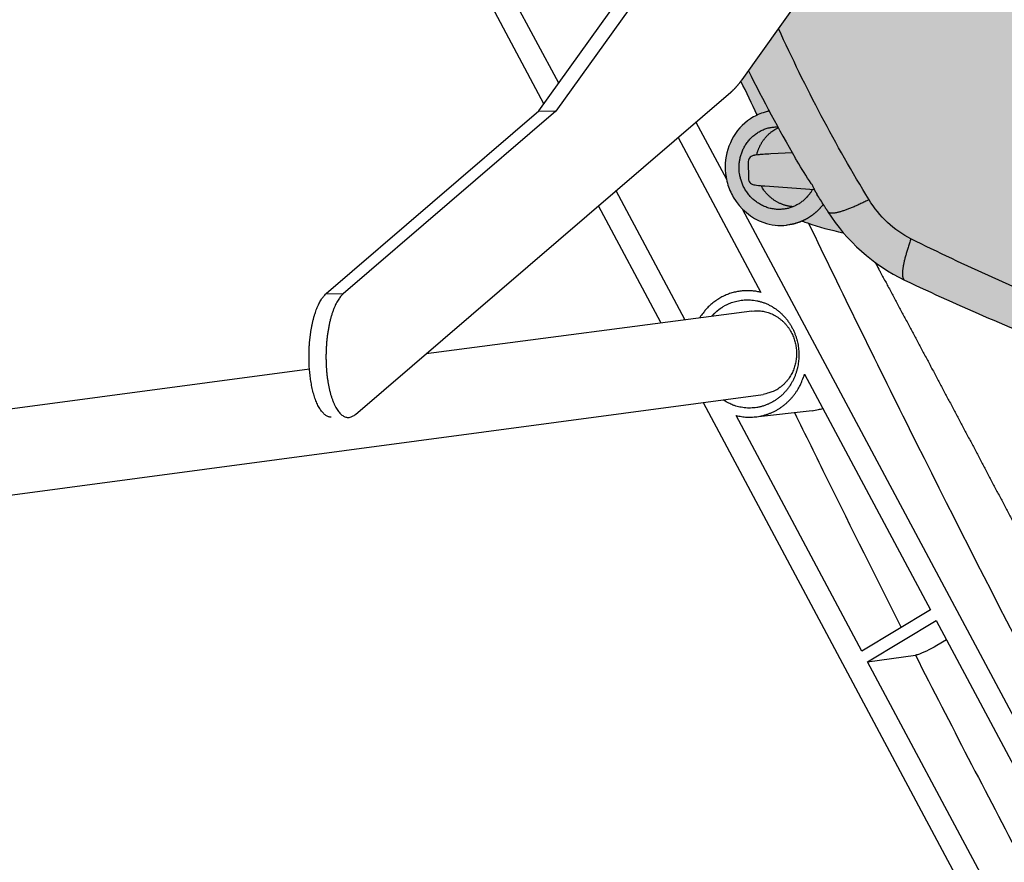
# Model space of a CAD drawing. Extents: x -2 to 982, y -292 to 304.
# Drawn here: x 209 to 296, y -102 to -27 of the extents above; entities that cross this region are included whole.
import ezdxf

# ---------------------------------------------------------------- set-up
doc = ezdxf.new("R2010")
doc.units = 0
doc.header["$MEASUREMENT"] = 0
doc.layers.get('0').update_dxf_attribs({"linetype": 'CONTINUOUS'})

# ---------------------------------------------------------------- blocks, each defined once
blk = doc.blocks.new('149221')
at = {"linetype": 'Continuous', "true_color": 0xffa200}
h = blk.add_hatch(color=40, dxfattribs=at)
h.dxf.hatch_style = 1
edge = h.paths.add_edge_path()
edge.add_spline(control_points=[(334.23, -48.05), (334.389, -46.956), (334.845, -43.89), (335.35, -39.838), (337.006, -36.654), (337.938, -35.421), (338.324, -34.912)], knot_values=[0, 0, 0, 0, 3.316296, 9.331221, 12.051584, 13.967111, 13.967111, 13.967111, 13.967111], degree=3, periodic=0)
edge.add_line((338.324, -34.912), (341.494, -35.3))
edge.add_line((341.494, -35.3), (348.525, -36.156))
edge.add_line((348.525, -36.156), (354.696, -36.903))
edge.add_line((354.696, -36.903), (356.527, -37.124))
edge.add_line((356.527, -37.124), (359.064, -37.429))
edge.add_line((359.064, -37.429), (360.358, -37.58))
edge.add_line((360.358, -37.58), (366.586, -38.329))
edge.add_line((366.586, -38.329), (371.707, -38.939))
edge.add_line((371.707, -38.939), (378.772, -39.776))
edge.add_line((378.772, -39.776), (416.636, -44.167))
edge.add_line((416.636, -44.167), (424.659, -45.078))
edge.add_line((424.659, -45.078), (426.281, -45.161))
edge.add_line((426.281, -45.161), (427.838, -45.027))
edge.add_line((427.838, -45.027), (428.916, -44.81))
edge.add_line((428.916, -44.81), (437.564, -43.667))
edge.add_spline(control_points=[(437.563, -43.667), (439.189, -43.214), (441.154, -42.241), (443.346, -40.252), (444.437, -38.928), (445.074, -37.817), (445.287, -37.445)], knot_values=[0, 0, 0, 0, 5.064414, 6.325763, 8.876672, 10.163592, 10.163592, 10.163592, 10.163592], degree=3, periodic=0)
edge.add_line((445.296, -37.43), (441.211, -37.971))
edge.add_line((441.211, -37.971), (436.254, -38.626))
edge.add_spline(control_points=[(436.254, -38.626), (436.016, -38.667), (435.494, -38.75), (434.254, -38.654), (432.869, -37.837), (432.016, -36.57), (431.681, -35.331), (431.737, -34.122), (432.136, -33.085), (432.61, -32.467), (433.048, -32.021), (433.491, -31.696), (433.978, -31.451), (434.335, -31.319), (434.598, -31.257), (434.754, -31.22), (434.867, -31.204), (434.904, -31.199)], knot_values=[0, 0, 0, 0, 0.459492, 1.579479, 3.677085, 5.002253, 6.076581, 7.478588, 8.557654, 9.354811, 9.798094, 10.431077, 10.991979, 11.42801, 11.569921, 11.800419, 11.911282, 11.911282, 11.911282, 11.911282], degree=3, periodic=0)
edge.add_line((434.899, -31.2), (437.306, -30.88))
edge.add_line((437.306, -30.88), (439.591, -30.576))
edge.add_line((439.591, -30.576), (439.81, -28.317))
edge.add_line((439.81, -28.317), (440.375, -21.536))
edge.add_line((440.375, -21.536), (440.458, -20.359))
edge.add_line((440.458, -20.359), (440.541, -19.121))
edge.add_line((440.541, -19.121), (448.837, -20.177))
edge.add_spline(control_points=[(448.837, -20.177), (449.335, -16.168), (450.461, -4.372), (450.539, 11.311), (449.321, 22.831), (448.924, 26.585)], knot_values=[0, 0, 0, 0, 12.116371, 35.543181, 46.865157, 46.865157, 46.865157, 46.865157], degree=3, periodic=0)
edge.add_line((448.924, 26.585), (440.358, 25.81))
edge.add_line((440.358, 25.81), (440.279, 26.868))
edge.add_line((440.279, 26.868), (440.148, 28.529))
edge.add_line((440.148, 28.529), (437.236, 28.142))
edge.add_line((437.236, 28.142), (436.039, 27.984))
edge.add_spline(control_points=[(436.039, 27.984), (435.887, 27.957), (435.364, 27.891), (434.124, 27.987), (432.739, 28.803), (431.886, 30.07), (431.551, 31.309), (431.607, 32.519), (432.006, 33.555), (432.48, 34.173), (432.917, 34.62), (433.361, 34.945), (433.847, 35.189), (434.205, 35.321), (434.467, 35.383), (434.624, 35.42), (434.737, 35.436), (434.773, 35.441)], knot_values=[0, 0, 0, 0, 0.459492, 1.579479, 3.677085, 5.002253, 6.076581, 7.478588, 8.557654, 9.354811, 9.798094, 10.431077, 10.991979, 11.42801, 11.569921, 11.800419, 11.911282, 11.911282, 11.911282, 11.911282], degree=3, periodic=0)
edge.add_line((434.773, 35.441), (437.191, 35.763))
edge.add_line((437.191, 35.763), (439.446, 36.063))
edge.add_spline(control_points=[(439.446, 36.063), (439.36, 36.904), (439.215, 38.138), (439.085, 39.426), (438.987, 40.065), (438.94, 40.376), (438.983, 40.681), (439.022, 40.796), (439.062, 40.854), (439.079, 40.87), (439.096, 40.887), (439.117, 40.9), (439.139, 40.907), (439.148, 40.91)], knot_values=[0, 0, 0, 0, 2.538509, 3.728894, 3.878974, 4.480976, 4.655309, 4.801837, 4.838762, 4.865516, 4.870649, 4.910876, 4.939036, 4.939036, 4.939036, 4.939036], degree=3, periodic=0)
edge.add_line((439.148, 40.91), (440.319, 41.19))
edge.add_line((440.319, 41.19), (441.937, 41.337))
edge.add_line((441.937, 41.337), (446.367, 41.737))
edge.add_spline(control_points=[(446.367, 41.737), (446.237, 42.2), (445.76, 43.815), (444.406, 46.288), (441.77, 49.151), (438.724, 50.856), (435.999, 51.453), (434.588, 51.508), (432.75, 51.468), (430.969, 51.482), (429.392, 51.407), (428.978, 51.387)], knot_values=[0, 0, 0, 0, 1.440982, 5.047979, 8.330405, 13.027428, 15.226579, 16.64694, 17.251758, 20.7426, 21.987384, 21.987384, 21.987384, 21.987384], degree=3, periodic=0)
edge.add_line((428.978, 51.387), (396.458, 48.446))
edge.add_line((396.458, 48.446), (382.008, 47.139))
edge.add_line((382.008, 47.139), (373.756, 46.392))
edge.add_line((373.756, 46.392), (363.038, 45.422))
edge.add_line((363.038, 45.422), (349.65, 44.211))
edge.add_line((349.65, 44.211), (334.14, 42.808))
edge.add_line((334.14, 42.808), (332.509, 42.661))
edge.add_line((332.509, 42.661), (319.779, 41.508))
edge.add_line((319.779, 41.508), (301.534, 39.858))
edge.add_line((301.534, 39.858), (284.66, 38.331))
edge.add_line((284.66, 38.331), (282.872, 37.878))
edge.add_line((282.872, 37.878), (275.797, 36.085))
edge.add_line((275.797, 36.085), (273.499, 35.502))
edge.add_line((273.499, 35.502), (273.283, 35.447))
edge.add_line((273.283, 35.447), (272.997, 35.418))
edge.add_line((272.997, 35.418), (272.713, 35.383))
edge.add_line((272.713, 35.383), (275.958, 31.732))
edge.add_line((275.958, 31.732), (277.835, 29.62))
edge.add_line((277.835, 29.62), (280.177, 26.986))
edge.add_line((280.177, 26.986), (284.356, 22.253))
edge.add_line((284.356, 22.253), (284.79, 21.469))
edge.add_line((284.79, 21.469), (285.121, 20.593))
edge.add_line((285.121, 20.593), (285.547, 18.72))
edge.add_line((285.547, 18.72), (285.662, 17.821))
edge.add_line((285.662, 17.821), (285.757, 16.03))
edge.add_line((285.757, 16.03), (285.763, 13.209))
edge.add_line((285.763, 13.209), (284.267, 13.01))
edge.add_line((284.267, 13.01), (284.275, 9.019))
edge.add_line((284.275, 9.019), (288.099, 9.528))
edge.add_line((288.099, 9.528), (291.922, 10.036))
edge.add_line((291.922, 10.036), (289.956, 8.857))
edge.add_line((289.956, 8.857), (289.691, 8.577))
edge.add_line((289.691, 8.577), (289.596, 8.203))
edge.add_line((289.596, 8.203), (289.579, 5.869))
edge.add_line((289.579, 5.869), (289.585, 1.554))
edge.add_line((289.585, 1.554), (289.605, -0.427))
edge.add_line((289.605, -0.427), (289.702, -0.805))
edge.add_line((289.702, -0.805), (289.967, -1.092))
edge.add_line((289.967, -1.092), (291.278, -1.917))
edge.add_line((291.278, -1.917), (284.299, -2.845))
edge.add_line((284.299, -2.845), (284.306, -6.608))
edge.add_line((284.306, -6.608), (285.803, -6.636))
edge.add_line((285.803, -6.636), (285.696, -7.699))
edge.add_line((285.696, -7.699), (285.699, -8.975))
edge.add_line((285.699, -8.975), (285.704, -11.432))
edge.add_line((285.704, -11.432), (285.38, -13.443))
edge.add_line((285.38, -13.443), (285.012, -14.75))
edge.add_line((285.012, -14.75), (284.762, -15.392))
edge.add_line((284.762, -15.392), (284.389, -16.12))
edge.add_line((284.389, -16.12), (283.697, -17.108))
edge.add_line((283.697, -17.108), (281.128, -20.698))
edge.add_line((281.128, -20.698), (276.178, -27.614))
edge.add_line((276.178, -27.614), (273.503, -31.352))
edge.add_line((273.503, -31.352), (272.842, -32.273))
edge.add_line((272.842, -32.273), (274.267, -35.291))
edge.add_spline(control_points=[(274.267, -35.291), (273.628, -35.713), (272.039, -36.763), (271.321, -39.153), (271.586, -41.646), (272.94, -44.25), (275.933, -45.323), (277.745, -44.908), (278.181, -44.718), (278.267, -44.685)], knot_values=[0, 0, 0, 0, 2.259943, 5.619258, 6.713979, 9.794593, 13.883833, 15.038003, 15.312139, 15.312139, 15.312139, 15.312139], degree=3, periodic=0)
edge.add_line((278.267, -44.685), (280.069, -45.273))
edge.add_line((280.069, -45.273), (281.913, -45.716))
edge.add_line((281.913, -45.716), (283.526, -47.37))
edge.add_line((283.526, -47.37), (285.338, -48.775))
edge.add_line((285.338, -48.775), (287.354, -49.921))
edge.add_line((287.354, -49.921), (294.801, -53.288))
edge.add_line((294.801, -53.288), (302.375, -56.363))
edge.add_line((302.375, -56.363), (307.551, -58.277))
edge.add_line((307.551, -58.277), (309.056, -58.665))
edge.add_line((309.056, -58.665), (310.606, -58.781))
edge.add_line((310.606, -58.781), (310.982, -58.766))
edge.add_line((310.982, -58.766), (312.319, -58.745))
edge.add_line((312.319, -58.745), (312.966, -58.735))
edge.add_line((312.966, -58.735), (315.112, -58.702))
edge.add_line((315.112, -58.702), (316.253, -58.684))
edge.add_line((316.253, -58.684), (317.573, -58.663))
edge.add_line((317.573, -58.663), (318.778, -58.645))
edge.add_line((318.778, -58.645), (319.223, -58.611))
edge.add_line((319.223, -58.611), (319.951, -58.506))
edge.add_line((319.951, -58.506), (321.024, -58.201))
edge.add_spline(control_points=[(321.024, -58.201), (322.599, -57.816), (324.878, -57.193), (328.113, -56.498), (330.571, -55.462), (332.257, -53.746), (333.489, -51.751), (334.108, -49.926), (334.2, -48.515), (334.23, -48.05)], knot_values=[0, 0, 0, 0, 4.863787, 7.08245, 9.93457, 12.717024, 14.126276, 16.967024, 18.364566, 18.364566, 18.364566, 18.364566], degree=3, periodic=0)
edge = h.paths.add_edge_path(flags=16)
edge.add_spline(control_points=[(316, -23.379), (315.837, -23.401), (315.326, -23.474), (314.089, -23.433), (312.746, -22.738), (311.796, -21.332), (311.357, -20.247), (311.352, -18.863), (311.895, -17.768), (312.327, -17.106), (312.833, -16.686), (313.297, -16.376), (313.796, -16.141), (314.127, -16.033), (314.423, -15.962), (314.585, -15.94), (314.699, -15.929), (314.735, -15.924)], knot_values=[0, 0, 0, 0, 0.459492, 1.579479, 3.677085, 5.002253, 6.076581, 7.478588, 8.557654, 9.354811, 9.798094, 10.431077, 10.991979, 11.42801, 11.569921, 11.800419, 11.911282, 11.911282, 11.911282, 11.911282], degree=3, periodic=0)
edge.add_line((314.735, -15.924), (329.81, -13.917))
edge.add_spline(control_points=[(329.81, -13.917), (329.982, -13.772), (330.321, -13.487), (330.903, -13.156), (331.548, -12.897), (332.188, -12.758), (332.819, -12.711), (333.454, -12.75), (334.088, -12.898), (334.79, -13.192), (335.443, -13.642), (336.342, -14.543), (336.958, -15.878), (337.054, -17.396), (336.889, -18.642), (336.381, -19.731), (335.668, -20.706), (334.741, -21.441), (333.686, -21.927), (332.534, -22.102), (331.37, -21.972), (330.674, -21.634), (330.341, -21.473)], knot_values=[0, 0, 0, 0, 0.673401, 1.325552, 1.998362, 2.753695, 3.278628, 3.891621, 4.655983, 5.21823, 6.167649, 7.013448, 9.020712, 10.38987, 11.545293, 12.751228, 13.951417, 15.141404, 16.258242, 17.397534, 18.59906, 19.704611, 19.704611, 19.704611, 19.704611], degree=3, periodic=0)
edge.add_line((330.341, -21.473), (326.306, -22.009))
edge.add_line((326.306, -22.009), (318.663, -23.025))
edge.add_line((318.663, -23.025), (316.504, -23.312))
edge.add_line((316.504, -23.312), (316, -23.379))
h.paths.add_polyline_path([(317.098, 4.313, -1), (324.809, 4.313, -1)], flags=16)
edge = h.paths.add_edge_path(flags=16)
edge.add_spline(control_points=[(316.381, 17.164), (316.218, 17.142), (315.706, 17.069), (314.47, 17.11), (313.126, 17.805), (312.176, 19.212), (311.738, 20.297), (311.732, 21.68), (312.275, 22.775), (312.707, 23.437), (313.213, 23.857), (313.678, 24.167), (314.176, 24.402), (314.507, 24.51), (314.803, 24.581), (314.966, 24.604), (315.079, 24.614), (315.116, 24.619)], knot_values=[0, 0, 0, 0, 0.459492, 1.579479, 3.677085, 5.002253, 6.076581, 7.478588, 8.557654, 9.354811, 9.798094, 10.431077, 10.991979, 11.42801, 11.569921, 11.800419, 11.911282, 11.911282, 11.911282, 11.911282], degree=3, periodic=0)
edge.add_line((315.116, 24.619), (330.191, 26.627))
edge.add_spline(control_points=[(330.191, 26.627), (330.363, 26.771), (330.701, 27.057), (331.283, 27.388), (331.929, 27.646), (332.569, 27.785), (333.199, 27.832), (333.834, 27.793), (334.468, 27.646), (335.17, 27.351), (335.824, 26.902), (336.723, 26.001), (337.338, 24.665), (337.434, 23.147), (337.269, 21.901), (336.761, 20.813), (336.048, 19.837), (335.121, 19.103), (334.066, 18.617), (332.915, 18.441), (331.75, 18.572), (331.055, 18.909), (330.721, 19.071)], knot_values=[0, 0, 0, 0, 0.673401, 1.325552, 1.998362, 2.753695, 3.278628, 3.891621, 4.655983, 5.21823, 6.167649, 7.013448, 9.020712, 10.38987, 11.545293, 12.751228, 13.951417, 15.141404, 16.258242, 17.397534, 18.59906, 19.704611, 19.704611, 19.704611, 19.704611], degree=3, periodic=0)
edge.add_line((330.721, 19.071), (326.687, 18.534))
edge.add_line((326.687, 18.534), (319.044, 17.518))
edge.add_line((319.044, 17.518), (316.884, 17.231))
edge.add_line((316.884, 17.231), (316.381, 17.164))
h.paths.add_polyline_path([(427.224, 2.182, -1), (435.129, 2.182, -1)], flags=16)
at = {"linetype": 'Continuous'}
for p, q in [((254.922, -34.917), (277.618, -3.204)), ((279.124, -3.232), (256.427, -34.945)), ((256.68, -32.461), (245.718, -11.928)), ((272.935, -32.147), (284.211, -16.392)), ((255.365, -34.298), (246.147, -17.032)), ((238.654, -61.839), (271.957, -33.242)), ((236.053, -51.119), (254.922, -34.917)), ((254.922, -34.917), (256.427, -34.945)), ((256.427, -34.945), (237.559, -51.147)), ((268.847, -35.912), (271.555, -40.984)), ((267.274, -37.264), (274.613, -51.012)), ((274.077, -38.851), (274.077, -38.851)), ((274.367, -38.815), (274.125, -38.847)), ((277.398, -38.634), (275.499, -38.731)), ((273.493, -39.413), (273.496, -40.899)), ((274.956, -41.574), (279.351, -41.878)), ((267.863, -53.408), (261.768, -41.991)), ((265.72, -53.693), (260.194, -43.343)), ((272.955, -43.605), (355.54, -198.296)), ((236.053, -51.119), (237.559, -51.147)), ((273.819, -52.671), (244.919, -56.459)), ((234.569, -57.835), (185.841, -64.314)), ((278.488, -58.269), (289.646, -79.169)), ((189.643, -71.435), (274.802, -60.058)), ((292.414, -103.695), (269.522, -60.814)), ((283.57, -82.83), (272.412, -61.929)), ((274.14, -62.05), (279.147, -61.503)), ((289.646, -79.169), (283.57, -82.83)), ((284.074, -83.773), (290.149, -80.113)), ((290.149, -80.113), (301.308, -101.013)), ((291.064, -81.825), (290.207, -82.341)), ((284.074, -83.773), (288.316, -83.191)), ((294.558, -103.41), (284.074, -83.773))]:
    blk.add_line(p, q, dxfattribs=at)
for points in [[(271.957, -33.242), (271.991, -33.213, 0.002403), (272.024, -33.184, 0.00237), (272.058, -33.153, 0.002336), (272.091, -33.123, 0.002307), (272.124, -33.092, 0.002275), (272.158, -33.06, 0.002246), (272.191, -33.028, 0.002215), (272.224, -32.995, 0.002186), (272.257, -32.962, 0.002156), (272.29, -32.928, 0.002128), (272.323, -32.894, 0.002098), (272.356, -32.859, 0.00207), (272.389, -32.824, 0.002043), (272.421, -32.788, 0.002019), (272.454, -32.752, 0.001987), (272.487, -32.715, 0.001949), (272.519, -32.677, 0.001939), (272.552, -32.64, 0.001952), (272.584, -32.601, 0.001871), (272.617, -32.563, 0.001725), (272.649, -32.524, 0.001879), (272.681, -32.483, 0.002206), (272.714, -32.442, 0.00165), (272.745, -32.402, 0.000564), (272.773, -32.366, 0.00229), (272.809, -32.319, 0.00384), (272.864, -32.245, 0.001837), (272.935, -32.147, 0.000964)], [(272.677, -39.934), (272.679, -39.779, -0.011124), (272.689, -39.621, -0.010373), (272.705, -39.459, -0.010217), (272.729, -39.296, -0.010808), (272.76, -39.13, -0.011112), (272.8, -38.962, -0.011361), (272.848, -38.794, -0.011551), (272.905, -38.625, -0.011885), (272.971, -38.457, -0.012106), (273.047, -38.289, -0.01241), (273.131, -38.124, -0.012616), (273.225, -37.962, -0.012899), (273.329, -37.803, -0.013106), (273.442, -37.648, -0.013388), (273.564, -37.499, -0.013538), (273.695, -37.355, -0.013686), (273.834, -37.219, -0.013944), (273.981, -37.09, -0.014372), (274.136, -36.97, -0.014129), (274.296, -36.858, -0.013398), (274.462, -36.757, -0.014694), (274.635, -36.665, -0.017324), (274.818, -36.583, -0.01352), (274.992, -36.513, -0.005455), (275.152, -36.455, -0.018359), (275.36, -36.405, -0.031291), (275.68, -36.36, -0.015759), (276.099, -36.319, -0.008474)], [(274.246, -38.831, -0.010362), (274.272, -38.705, -0.019824), (274.289, -38.64, -0.001086), (274.341, -38.473, -0.008073), (274.349, -38.45, -0.005409), (274.387, -38.345, -0.006662), (274.42, -38.261, -0.007095), (274.46, -38.168, -0.006835), (274.503, -38.072, -0.00729), (274.548, -37.98, -0.007038), (274.598, -37.886, -0.007424), (274.649, -37.796, -0.007168), (274.705, -37.704, -0.007545), (274.762, -37.615, -0.007349), (274.823, -37.526, -0.007702), (274.886, -37.44, -0.007478), (274.954, -37.354, -0.007801), (275.023, -37.271, -0.007646), (275.095, -37.189, -0.007935), (275.17, -37.11, -0.007765), (275.248, -37.032, -0.008005), (275.328, -36.957, -0.00791), (275.411, -36.884, -0.008089), (275.486, -36.823, -0.006376), (275.583, -36.747, -0.009717), (275.596, -36.738, -0.000761), (275.764, -36.621, -0.023629), (275.916, -36.527, -0.016244), (276.147, -36.407, -0.004714)], [(274.125, -38.847), (274.123, -38.847, 0.000818), (274.122, -38.847, 0.000814), (274.12, -38.847, 0.000813), (274.119, -38.847, 0.000815), (274.117, -38.847, 0.000816), (274.115, -38.847, 0.000817), (274.114, -38.847, 0.000818), (274.112, -38.847, 0.000819), (274.111, -38.847, 0.000819), (274.109, -38.848, 0.000821), (274.107, -38.848, 0.000821), (274.106, -38.848, 0.000822), (274.104, -38.848, 0.000823), (274.103, -38.848, 0.000825), (274.101, -38.848, 0.000824), (274.099, -38.848, 0.00082), (274.098, -38.848, 0.000827), (274.096, -38.849, 0.000846), (274.095, -38.849, 0.000822), (274.093, -38.849, 0.000767), (274.091, -38.849, 0.000849), (274.09, -38.849, 0.001015), (274.088, -38.849, 0.000768), (274.086, -38.85, 0.000259), (274.085, -38.85, 0.00109), (274.083, -38.85, 0.001878), (274.08, -38.85, 0.000915), (274.077, -38.851, 0.000483)], [(279.19, -41.867, -0.013477), (279.065, -42.08, -0.024053), (278.986, -42.194, -0.002374), (278.793, -42.443, -0.013543), (278.757, -42.486, -0.012226), (278.633, -42.622, -0.01318), (278.512, -42.741, -0.011757), (278.38, -42.858, -0.012747), (278.254, -42.96, -0.011366), (278.121, -43.057, -0.011933), (277.991, -43.143, -0.011468), (277.858, -43.223, -0.011258), (277.719, -43.297, -0.012551), (277.577, -43.364, -0.011636), (277.421, -43.43, -0.013382), (277.268, -43.485, -0.012277), (277.098, -43.536, -0.013948), (276.933, -43.577, -0.012883), (276.752, -43.612, -0.014419), (276.575, -43.635, -0.013501), (276.386, -43.65, -0.014785), (276.201, -43.654, -0.013943), (276.006, -43.647, -0.014974), (275.815, -43.629, -0.014361), (275.617, -43.599, -0.015145), (275.424, -43.557, -0.014669), (275.228, -43.503, -0.01509), (275.036, -43.437, -0.014843), (274.845, -43.358, -0.01493), (274.659, -43.268, -0.014873), (274.477, -43.167, -0.014661), (274.3, -43.054, -0.014833), (274.132, -42.932, -0.014309), (273.969, -42.798, -0.014628), (273.817, -42.658, -0.01385), (273.67, -42.506, -0.01438), (273.537, -42.352, -0.013397), (273.409, -42.187, -0.014047), (273.295, -42.022, -0.012847), (273.188, -41.846, -0.013624), (273.095, -41.675, -0.012308), (273.008, -41.493, -0.01319), (272.936, -41.319, -0.011782), (272.877, -41.152, -0.010446), (272.818, -40.961, -0.013501), (272.808, -40.923, -0.001634), (272.737, -40.608, -0.031978), (272.695, -40.336, -0.021889), (272.677, -39.934, -0.007067)], [(273.496, -40.899), (273.496, -40.899, 0.000011), (273.496, -40.899, 0.000011), (273.496, -40.899, 0.000011), (273.496, -40.899, 0.000011), (273.496, -40.899, 0.000011), (273.496, -40.899, 0.000011), (273.496, -40.899, 0.000011), (273.496, -40.899, 0.000011), (273.496, -40.899, 0.000011), (273.496, -40.899, 0.000011), (273.496, -40.899, 0.000011), (273.496, -40.899, 0.000011), (273.496, -40.899, 0.000011), (273.496, -40.899, 0.000011), (273.496, -40.899, 0.000011), (273.496, -40.899, 0.000011), (273.496, -40.899, 0.000011), (273.496, -40.899, 0.000011), (273.496, -40.899, 0.000011), (273.496, -40.899, 0.000011), (273.496, -40.899, 0.000011), (273.496, -40.899, 0.000011), (273.496, -40.899, 0.000011), (273.496, -40.899, 0.000011), (273.496, -40.899, 0.000011), (273.496, -40.899, 0.000011), (273.496, -40.899, 0.000011), (273.496, -40.899, 0.000011), (273.496, -40.899, 0.000011), (273.496, -40.899, 0.00001), (273.496, -40.899, 0.000011), (273.496, -40.899, 0.000014), (273.496, -40.899, 0.00001), (273.496, -40.899, 0.000004), (273.496, -40.899, 0.000014), (273.496, -40.899, 0.000025), (273.496, -40.899, 0.000012), (273.496, -40.899, 0.000006)], [(277.467, -43.411), (277.355, -43.402, -0.008632), (277.243, -43.389, -0.008452), (277.13, -43.372, -0.008383), (277.017, -43.35, -0.008501), (276.904, -43.325, -0.008545), (276.791, -43.296, -0.00856), (276.679, -43.263, -0.008559), (276.567, -43.225, -0.008584), (276.456, -43.184, -0.008584), (276.346, -43.139, -0.00859), (276.238, -43.089, -0.008575), (276.13, -43.036, -0.008564), (276.024, -42.979, -0.008548), (275.92, -42.918, -0.00854), (275.818, -42.853, -0.008492), (275.718, -42.785, -0.008412), (275.621, -42.714, -0.00844), (275.526, -42.639, -0.008547), (275.433, -42.561, -0.008285), (275.343, -42.48, -0.007733), (275.257, -42.397, -0.008408), (275.172, -42.31, -0.009827), (275.089, -42.218, -0.007552), (275.013, -42.131, -0.002902), (274.946, -42.05, -0.010267), (274.868, -41.943, -0.017369), (274.757, -41.773, -0.008625), (274.617, -41.547, -0.004633)], [(279.317, -41.876, 0.000088), (279.326, -41.89, 0.000176), (279.33, -41.897, 0.000022), (279.343, -41.919, -0.000376), (279.35, -41.93, 0.000634), (279.356, -41.941, 0.000104), (279.363, -41.951, -0.000073), (279.37, -41.962, -0.000018), (279.376, -41.973, 0.000182), (279.383, -41.984, 0.000021), (279.396, -42.005, 0.000021), (279.409, -42.027, 0.000045), (279.414, -42.034, 0.000023), (279.422, -42.049, 0.000023), (279.431, -42.063, 0.000045), (279.436, -42.07, 0.00002), (279.449, -42.092, 0.00002), (279.462, -42.113, 0.000045), (279.467, -42.121, 0.000023), (279.475, -42.135, 0.000023), (279.482, -42.146, 0.000023), (279.489, -42.157, 0.000023), (279.498, -42.171, 0.000045), (279.502, -42.178, 0.00002), (279.515, -42.2, 0.000018), (279.528, -42.221, 0.000045), (279.532, -42.228, 0.000018), (279.542, -42.243, 0.000006), (279.555, -42.265, 0.000068), (279.566, -42.282, 0.000045), (279.582, -42.308, 0.000011)], [(284.202, -42.792), (284.02, -42.883, -0.001838), (283.839, -42.972, -0.001855), (283.659, -43.058, -0.001921), (283.481, -43.142, -0.002057), (283.305, -43.223, -0.002189), (283.131, -43.302, -0.002325), (282.961, -43.376, -0.002478), (282.793, -43.448, -0.00266), (282.629, -43.516, -0.002864), (282.469, -43.58, -0.003095), (282.313, -43.639, -0.003361), (282.162, -43.695, -0.003666), (282.016, -43.746, -0.004028), (281.876, -43.793, -0.004451), (281.741, -43.835, -0.00494), (281.612, -43.872, -0.005484), (281.489, -43.905, -0.006241), (281.373, -43.932, -0.007224), (281.263, -43.954, -0.008101), (281.161, -43.971, -0.008719), (281.066, -43.983, -0.011151), (280.978, -43.99, -0.015887), (280.897, -43.99, -0.015064), (280.825, -43.987, -0.006306), (280.764, -43.982, -0.026355), (280.703, -43.965, -0.067261), (280.631, -43.923, -0.046389), (280.551, -43.861, -0.027965)], [(280.146, -43.201), (280.094, -43.268, -0.004106), (280.042, -43.333, -0.004201), (279.988, -43.397, -0.004226), (279.935, -43.459, -0.004171), (279.88, -43.52, -0.004149), (279.825, -43.58, -0.00413), (279.769, -43.638, -0.004118), (279.713, -43.695, -0.004089), (279.657, -43.751, -0.004073), (279.6, -43.805, -0.004045), (279.542, -43.858, -0.004029), (279.484, -43.91, -0.004), (279.426, -43.96, -0.003984), (279.367, -44.009, -0.003953), (279.309, -44.057, -0.003937), (279.249, -44.103, -0.003906), (279.19, -44.148, -0.003888), (279.131, -44.192, -0.003854), (279.071, -44.234, -0.003839), (279.011, -44.275, -0.003812), (278.951, -44.315, -0.003784), (278.891, -44.354, -0.00374), (278.831, -44.391, -0.003743), (278.771, -44.427, -0.003711), (278.71, -44.462, -0.003714), (278.649, -44.497, -0.003756), (278.586, -44.531, -0.003764), (278.523, -44.564, -0.003814), (278.458, -44.597, -0.00385), (278.392, -44.628, -0.003886), (278.326, -44.659, -0.003909), (278.258, -44.689, -0.003949), (278.19, -44.719, -0.00398), (278.121, -44.747, -0.004027), (278.05, -44.774, -0.004041), (277.979, -44.801, -0.004052), (277.907, -44.826, -0.004118), (277.833, -44.851, -0.00425), (277.759, -44.874, -0.004141), (277.684, -44.896, -0.003876), (277.609, -44.917, -0.004343), (277.532, -44.937, -0.005277), (277.452, -44.956, -0.003955), (277.376, -44.973, -0.001216), (277.307, -44.988, -0.005759), (277.217, -45.004, -0.010032), (277.076, -45.025, -0.004827), (276.891, -45.05, -0.002513)], [(280.382, -43.592), (280.386, -43.599, 0.000017), (280.39, -43.606, 0.000017), (280.394, -43.612, 0.000017), (280.399, -43.619, 0.000017), (280.403, -43.626, 0.000017), (280.407, -43.633, 0.000017), (280.411, -43.639, 0.000017), (280.416, -43.646, 0.000017), (280.42, -43.653, 0.000017), (280.424, -43.659, 0.000017), (280.428, -43.666, 0.000017), (280.432, -43.673, 0.000017), (280.437, -43.679, 0.000017), (280.441, -43.686, 0.000017), (280.445, -43.693, 0.000017), (280.449, -43.7, 0.000017), (280.454, -43.706, 0.000017), (280.458, -43.713, 0.000017), (280.462, -43.72, 0.000017), (280.466, -43.726, 0.000017), (280.471, -43.733, 0.000017), (280.475, -43.74, 0.000017), (280.479, -43.747, 0.000017), (280.483, -43.753, 0.000017), (280.488, -43.76, 0.000017), (280.492, -43.767, 0.000016), (280.496, -43.773, 0.000017), (280.5, -43.78, 0.000017), (280.505, -43.787, 0.000016), (280.509, -43.793, 0.000015), (280.513, -43.8, 0.000017), (280.517, -43.807, 0.00002), (280.522, -43.814, 0.000015), (280.526, -43.82, 0.000005), (280.529, -43.826, 0.000021), (280.534, -43.834, 0.000037), (280.542, -43.845, 0.000018), (280.551, -43.861, 0.000009)], [(287.922, -46.263), (287.855, -46.454, 0.00191), (287.79, -46.643, 0.00194), (287.727, -46.831, 0.002014), (287.667, -47.016, 0.002153), (287.61, -47.198, 0.002292), (287.556, -47.377, 0.002434), (287.505, -47.552, 0.002596), (287.456, -47.724, 0.002785), (287.411, -47.891, 0.002999), (287.37, -48.054, 0.003241), (287.332, -48.211, 0.003521), (287.298, -48.364, 0.003837), (287.267, -48.51, 0.004217), (287.241, -48.651, 0.004655), (287.218, -48.785, 0.005166), (287.199, -48.913, 0.00573), (287.184, -49.034, 0.006515), (287.174, -49.148, 0.007525), (287.167, -49.255, 0.00843), (287.165, -49.354, 0.009061), (287.166, -49.446, 0.011541), (287.172, -49.53, 0.016333), (287.183, -49.607, 0.015442), (287.195, -49.675, 0.006547), (287.208, -49.732, 0.026706), (287.234, -49.788, 0.066631), (287.284, -49.851, 0.045027), (287.356, -49.92, 0.026958)], [(284.749, -48.36, -0.000037), (285.068, -48.956, -0.000074), (285.228, -49.254, -0.000038), (285.707, -50.147, -0.000041), (285.94, -50.581, -0.000038), (286.188, -51.046, -0.000037), (286.431, -51.5, -0.000038), (286.669, -51.945, -0.00004), (286.912, -52.399, -0.000041), (287.15, -52.844, -0.000039), (287.385, -53.283, -0.000037), (287.631, -53.744, -0.000036), (287.878, -54.206, -0.000038), (288.111, -54.644, -0.00004), (288.347, -55.086, -0.000039), (288.591, -55.543, -0.000038), (288.83, -55.992, -0.000038), (289.071, -56.443, -0.000039), (289.316, -56.904, -0.000041), (289.551, -57.344, -0.000039), (289.783, -57.78, -0.000036), (290.031, -58.245, -0.000037), (290.278, -58.709, -0.000039), (290.512, -59.15, -0.000041), (290.751, -59.599, -0.000041), (290.993, -60.056, -0.000037), (291.23, -60.501, -0.000036), (291.475, -60.962, -0.000037), (291.721, -61.425, -0.000039), (291.955, -61.868, -0.000042), (292.189, -62.308, -0.000039), (292.436, -62.774, -0.000039), (292.677, -63.228, -0.000039), (292.916, -63.68, -0.00004), (293.161, -64.142, -0.000042), (293.396, -64.586, -0.000039), (293.63, -65.028, -0.000037), (293.875, -65.492, -0.000036), (294.125, -65.963, -0.000039), (294.355, -66.398, -0.00004), (294.584, -66.833, -0.000037), (294.833, -67.304, -0.000038), (295.077, -67.766, -0.000039), (295.312, -68.211, -0.000042), (295.549, -68.66, -0.000041), (295.79, -69.117, -0.000039), (296.027, -69.566, -0.000038), (296.268, -70.023, -0.000038), (296.513, -70.489, -0.00004), (296.745, -70.929, -0.00004), (296.975, -71.366, -0.000037), (297.222, -71.836, -0.000038), (297.465, -72.298, -0.000039)], [(236.496, -62.08), (236.379, -62.068, -0.039473), (236.262, -62.039, -0.037023), (236.145, -61.991, -0.033886), (236.028, -61.924, -0.031389), (235.912, -61.837, -0.027979), (235.798, -61.732, -0.024594), (235.686, -61.608, -0.021385), (235.578, -61.466, -0.018773), (235.473, -61.306, -0.016408), (235.372, -61.129, -0.014475), (235.276, -60.937, -0.0128), (235.185, -60.731, -0.011429), (235.099, -60.511, -0.010264), (235.019, -60.28, -0.009286), (234.945, -60.038, -0.00846), (234.877, -59.788, -0.007739), (234.815, -59.531, -0.007167), (234.76, -59.268, -0.006657), (234.711, -59.001, -0.006201), (234.668, -58.732, -0.005765), (234.632, -58.462, -0.005528), (234.601, -58.19, -0.005215), (234.576, -57.914, -0.005068), (234.555, -57.631, -0.005066), (234.54, -57.338, -0.004966), (234.53, -57.037, -0.005037), (234.527, -56.73, -0.005073), (234.53, -56.417, -0.005123), (234.539, -56.101, -0.005166), (234.555, -55.781, -0.005279), (234.578, -55.461, -0.005385), (234.608, -55.142, -0.005532), (234.646, -54.824, -0.005698), (234.69, -54.511, -0.005915), (234.741, -54.204, -0.006144), (234.798, -53.903, -0.006392), (234.862, -53.612, -0.006769), (234.932, -53.331, -0.007256), (235.008, -53.062, -0.007561), (235.088, -52.807, -0.00761), (235.172, -52.566, -0.008828), (235.262, -52.339, -0.011108), (235.358, -52.125, -0.009737), (235.45, -51.934, -0.004582), (235.536, -51.769, -0.014439), (235.648, -51.595, -0.029479), (235.823, -51.376, -0.018471), (236.053, -51.119, -0.011238)], [(237.559, -51.147), (237.445, -51.254, 0.024446), (237.332, -51.381, 0.020055), (237.218, -51.529, 0.017201), (237.106, -51.698, 0.015903), (236.995, -51.888, 0.014274), (236.887, -52.099, 0.012855), (236.783, -52.331, 0.011556), (236.683, -52.582, 0.010612), (236.588, -52.853, 0.009702), (236.498, -53.141, 0.008995), (236.415, -53.445, 0.008341), (236.34, -53.763, 0.00783), (236.272, -54.094, 0.007369), (236.212, -54.435, 0.006997), (236.16, -54.784, 0.006678), (236.117, -55.139, 0.006408), (236.083, -55.496, 0.0062), (236.058, -55.855, 0.006012), (236.041, -56.211, 0.005885), (236.033, -56.564, 0.005751), (236.033, -56.911, 0.005708), (236.041, -57.251, 0.00566), (236.056, -57.582, 0.005628), (236.078, -57.902, 0.005511), (236.106, -58.211, 0.005751), (236.14, -58.514, 0.005939), (236.182, -58.816, 0.006077), (236.232, -59.117, 0.006622), (236.29, -59.415, 0.007146), (236.355, -59.706, 0.007728), (236.428, -59.989, 0.008393), (236.509, -60.262, 0.009252), (236.598, -60.522, 0.010255), (236.694, -60.768, 0.011481), (236.797, -60.997, 0.012932), (236.905, -61.209, 0.014627), (237.02, -61.4, 0.016918), (237.139, -61.57, 0.019827), (237.263, -61.717, 0.022658), (237.389, -61.842, 0.024764), (237.518, -61.943, 0.030895), (237.649, -62.019, 0.041202), (237.784, -62.069, 0.037104), (237.912, -62.101, 0.017602), (238.027, -62.117, 0.052389), (238.17, -62.092, 0.085942), (238.382, -61.997, 0.038609), (238.654, -61.839, 0.01932)], [(274.613, -51.012), (274.429, -50.969, 0.010017), (274.242, -50.933, 0.009673), (274.051, -50.904, 0.009602), (273.857, -50.882, 0.00992), (273.66, -50.868, 0.010085), (273.461, -50.862, 0.010201), (273.26, -50.864, 0.010283), (273.057, -50.874, 0.010425), (272.854, -50.894, 0.010506), (272.65, -50.921, 0.010611), (272.445, -50.959, 0.010663), (272.241, -51.005, 0.010736), (272.038, -51.06, 0.010775), (271.837, -51.124, 0.010837), (271.637, -51.198, 0.01082), (271.44, -51.28, 0.010773), (271.246, -51.371, 0.010841), (271.055, -51.471, 0.011022), (270.868, -51.58, 0.010697), (270.686, -51.697, 0.010001), (270.51, -51.82, 0.010885), (270.337, -51.953, 0.012738), (270.167, -52.098, 0.009767), (270.011, -52.239, 0.003744), (269.872, -52.37, 0.013274), (269.71, -52.55, 0.022374), (269.481, -52.841, 0.011046), (269.194, -53.231, 0.005898)], [(270.284, -53.087), (270.315, -53.053, -0.002483), (270.347, -53.019, -0.002521), (270.378, -52.986, -0.002532), (270.41, -52.954, -0.002511), (270.441, -52.922, -0.002503), (270.473, -52.89, -0.002496), (270.506, -52.859, -0.002492), (270.538, -52.828, -0.002482), (270.57, -52.798, -0.002477), (270.603, -52.769, -0.002467), (270.636, -52.739, -0.002462), (270.668, -52.711, -0.00245), (270.701, -52.682, -0.002447), (270.734, -52.655, -0.00244), (270.767, -52.627, -0.002429), (270.801, -52.6, -0.002405), (270.834, -52.574, -0.002418), (270.867, -52.548, -0.002452), (270.901, -52.523, -0.002383), (270.934, -52.498, -0.002225), (270.967, -52.473, -0.002432), (271.001, -52.449, -0.002862), (271.036, -52.425, -0.002198), (271.069, -52.402, -0.000818), (271.098, -52.382, -0.003028), (271.136, -52.357, -0.005171), (271.195, -52.32, -0.002567), (271.271, -52.272, -0.00138)], [(271.271, -52.272), (271.468, -52.16, -0.014901), (271.676, -52.057, -0.01379), (271.894, -51.964, -0.013569), (272.123, -51.88, -0.014505), (272.362, -51.809, -0.014968), (272.61, -51.751, -0.015324), (272.866, -51.708, -0.01556), (273.13, -51.681, -0.015991), (273.401, -51.671, -0.016209), (273.676, -51.678, -0.016516), (273.956, -51.704, -0.016644), (274.237, -51.75, -0.016853), (274.518, -51.816, -0.016898), (274.798, -51.901, -0.016988), (275.075, -52.008, -0.016947), (275.347, -52.133, -0.01692), (275.611, -52.278, -0.016802), (275.866, -52.441, -0.016667), (276.111, -52.622, -0.016488), (276.344, -52.819, -0.016263), (276.564, -53.03, -0.016038), (276.769, -53.254, -0.015742), (276.958, -53.49, -0.015491), (277.132, -53.735, -0.015145), (277.288, -53.987, -0.014879), (277.429, -54.245, -0.0145), (277.551, -54.507, -0.014234), (277.658, -54.771, -0.013844), (277.747, -55.035, -0.013573), (277.822, -55.299, -0.013151), (277.88, -55.56, -0.012924), (277.925, -55.818, -0.01259), (277.955, -56.07, -0.012251), (277.973, -56.318, -0.011637), (277.979, -56.559, -0.011868), (277.973, -56.8, -0.011899), (277.956, -57.046, -0.011715), (277.926, -57.298, -0.012382), (277.882, -57.554, -0.012782), (277.824, -57.813, -0.013168), (277.75, -58.074, -0.013451), (277.661, -58.335, -0.013933), (277.555, -58.595, -0.014263), (277.433, -58.853, -0.01471), (277.293, -59.105, -0.015028), (277.137, -59.351, -0.015457), (276.964, -59.589, -0.015764), (276.774, -59.817, -0.016143), (276.57, -60.033, -0.016417), (276.351, -60.236, -0.016726), (276.118, -60.423, -0.016945), (275.873, -60.594, -0.017149), (275.618, -60.747, -0.017304), (275.354, -60.882, -0.017411), (275.083, -60.996, -0.017442), (274.806, -61.091, -0.01733), (274.526, -61.166, -0.017381), (274.245, -61.22, -0.017436), (273.964, -61.254, -0.016967), (273.685, -61.27, -0.015889), (273.411, -61.267, -0.016783), (273.139, -61.245, -0.018767), (272.869, -61.204, -0.014933), (272.619, -61.154, -0.007093), (272.396, -61.1, -0.018595), (272.132, -61.006, -0.030136), (271.756, -60.83, -0.015635), (271.281, -60.581, -0.008762)], [(273.819, -52.671), (274.03, -52.65, -0.017662), (274.245, -52.643, -0.016839), (274.465, -52.651, -0.016507), (274.687, -52.674, -0.017138), (274.911, -52.713, -0.017367), (275.135, -52.768, -0.017409), (275.357, -52.84, -0.017362), (275.577, -52.928, -0.017409), (275.791, -53.032, -0.017324), (276, -53.152, -0.017213), (276.2, -53.286, -0.017041), (276.392, -53.435, -0.016836), (276.573, -53.596, -0.016613), (276.743, -53.768, -0.016322), (276.901, -53.95, -0.016063), (277.046, -54.141, -0.015712), (277.178, -54.339, -0.015435), (277.296, -54.542, -0.015041), (277.4, -54.749, -0.014763), (277.49, -54.959, -0.014357), (277.567, -55.169, -0.014067), (277.631, -55.379, -0.013616), (277.682, -55.588, -0.013386), (277.721, -55.794, -0.01305), (277.748, -55.996, -0.012662), (277.766, -56.194, -0.012009), (277.773, -56.386, -0.012233), (277.771, -56.578, -0.012161), (277.759, -56.773, -0.011974), (277.737, -56.973, -0.012654), (277.704, -57.176, -0.013024), (277.659, -57.382, -0.013449), (277.602, -57.589, -0.013773), (277.532, -57.797, -0.014296), (277.448, -58.004, -0.014601), (277.351, -58.209, -0.014985), (277.24, -58.409, -0.015448), (277.115, -58.605, -0.01621), (276.976, -58.794, -0.016093), (276.825, -58.975, -0.015452), (276.663, -59.145, -0.017233), (276.485, -59.305, -0.020765), (276.292, -59.454, -0.016249), (276.102, -59.586, -0.00637), (275.925, -59.699, -0.022649), (275.686, -59.808, -0.039396), (275.306, -59.928, -0.019849), (274.802, -60.058, -0.010539)], [(272.412, -61.929), (272.644, -61.982, 0.012777), (272.882, -62.024, 0.012259), (273.124, -62.055, 0.012139), (273.371, -62.074, 0.012631), (273.622, -62.08, 0.01288), (273.876, -62.073, 0.013041), (274.131, -62.052, 0.013146), (274.388, -62.018, 0.013335), (274.645, -61.969, 0.013427), (274.901, -61.906, 0.013538), (275.155, -61.828, 0.013573), (275.406, -61.736, 0.01362), (275.653, -61.63, 0.013618), (275.896, -61.51, 0.013624), (276.132, -61.376, 0.013541), (276.361, -61.23, 0.013403), (276.582, -61.071, 0.013395), (276.795, -60.9, 0.013481), (276.998, -60.717, 0.01304), (277.191, -60.526, 0.012163), (277.373, -60.327, 0.013023), (277.545, -60.116, 0.014906), (277.707, -59.892, 0.011586), (277.852, -59.677, 0.004913), (277.978, -59.479, 0.015141), (278.112, -59.218, 0.025088), (278.284, -58.809, 0.012647), (278.488, -58.269, 0.006889)], [(279.148, -61.504), (279.148, -61.504, 0), (279.148, -61.504, 0), (279.148, -61.504, 0), (279.148, -61.504, 0), (279.148, -61.504, 0), (279.148, -61.504, 0), (279.148, -61.504, 0), (279.148, -61.504, 0), (279.148, -61.504, 0), (279.148, -61.504, 0), (279.148, -61.504, 0), (279.148, -61.504, 0), (279.148, -61.504, 0), (279.148, -61.504, 0), (279.148, -61.504, 0), (279.148, -61.504, 0), (279.148, -61.504, 0), (279.148, -61.504, 0), (279.148, -61.504, 0), (279.148, -61.504, 0), (279.148, -61.504, 0), (279.148, -61.504, 0), (279.148, -61.504, 0), (279.148, -61.504, 0), (279.148, -61.504, 0), (279.148, -61.504, 0), (279.148, -61.504, 0), (279.148, -61.504, 0), (279.148, -61.504, 0), (279.148, -61.504, 0), (279.148, -61.504, 0), (279.148, -61.504, 0), (279.148, -61.504, 0), (279.148, -61.504, 0), (279.148, -61.504, 0), (279.148, -61.504, 0), (279.148, -61.504, 0), (279.148, -61.504, 0)]]:
    blk.add_lwpolyline(points, format="xyb", dxfattribs=at)
for points in [[(284.202, -42.792), (281.238, -37.933), (278.548, -32.862), (276.18, -27.614)], [(273.505, -31.352), (274.806, -33.973), (276.189, -36.548), (277.65, -39.072)], [(274.269, -35.291), (273.793, -34.284), (273.318, -33.278), (272.844, -32.272)], [(277.826, -39.37), (277.762, -39.262), (277.701, -39.16), (277.65, -39.072)], [(279.079, -41.359), (278.645, -40.71), (278.227, -40.045), (277.826, -39.37)], [(280.211, -43.302), (279.998, -42.975), (279.788, -42.643), (279.582, -42.308)], [(280.382, -43.592), (280.326, -43.505), (280.271, -43.41), (280.211, -43.302)], [(280.551, -43.861), (282.191, -46.454), (284.58, -48.603), (287.356, -49.92)], [(302.56, -52.827), (297.607, -50.841), (292.721, -48.651), (287.922, -46.263)], [(287.356, -49.92), (292.279, -52.264), (297.293, -54.412), (302.377, -56.363)], [(288.316, -83.191), (291.416, -89.283), (294.572, -95.373), (297.781, -101.456)]]:
    blk.add_open_spline(points, degree=3, dxfattribs=at)
for points, knots in [([(275.348, -34.933), (275.322, -34.939), (275.295, -34.945), (275.268, -34.951), (275.233, -34.959), (275.077, -34.993), (274.527, -35.154), (272.531, -36.097), (271.419, -38.184), (271.441, -39.895)], [-0.012729, -0.012729, -0.012729, -0.012729, 0, 0, 0, 0.016468, 0.071704, 0.260503, 1, 1, 1, 1]), ([(274.077, -38.851), (274.074, -38.851), (274.067, -38.852), (274.054, -38.854), (274.034, -38.857), (274.013, -38.86), (273.975, -38.867), (273.924, -38.877), (273.672, -38.948), (273.482, -39.226), (273.493, -39.413)], [0, 0, 0, 0, 0.018419, 0.036857, 0.082508, 0.128294, 0.18305, 0.293378, 0.520457, 1, 1, 1, 1]), ([(275.499, -38.731), (275.247, -38.744), (274.772, -38.773), (274.463, -38.802), (274.367, -38.815)], [2, 2, 2, 2, 2.931197, 3.862321, 3.862321, 3.862321, 3.862321]), ([(271.441, -39.895), (271.441, -39.908), (271.441, -39.945), (271.442, -40.032), (271.451, -40.252), (271.491, -40.699), (271.665, -41.53), (272.407, -43.314), (274.318, -44.908), (276.211, -45.121), (276.891, -45.05)], [0, 0, 0, 0, 0.004501, 0.01299, 0.030171, 0.081795, 0.169308, 0.326778, 0.750723, 1, 1, 1, 1]), ([(273.496, -40.899), (273.496, -40.908), (273.498, -40.937), (273.503, -41.003), (273.537, -41.119), (273.62, -41.269), (273.823, -41.417), (273.999, -41.465), (274.291, -41.519), (274.67, -41.554), (274.956, -41.574)], [0, 0, 0, 0, 0.011953, 0.036388, 0.083595, 0.165734, 0.254844, 0.412702, 0.609972, 1, 1, 1, 1]), ([(279.351, -41.878), (279.358, -41.88), (279.357, -41.855), (279.279, -41.69), (279.167, -41.483), (279.1, -41.391), (279.079, -41.359)], [0.000044824, 0.000044824, 0.000044824, 0.000044824, 0.0002153997, 0.000531586, 0.0007433824, 0.000852063, 0.000852063, 0.000852063, 0.000852063]), ([(287.922, -46.263), (287.172, -45.889), (285.754, -44.892), (284.652, -43.529), (284.202, -42.792)], [2, 2, 2, 2, 2.499174, 3, 3, 3, 3]), ([(278.269, -44.685), (278.426, -44.744), (278.584, -44.801), (278.745, -44.857), (279.745, -45.205), (280.808, -45.492), (281.915, -45.716)], [0.0592612, 0.0592612, 0.0592612, 0.0592612, 0.0964909, 0.0964909, 0.0964909, 0.3288947, 0.3288947, 0.3288947, 0.3288947]), ([(357.124, -188.222), (348.778, -174.57), (332.451, -146.992), (309.252, -105.13), (291.616, -71.015), (281.786, -50.964), (278.86, -44.896)], [2, 2, 2, 2, 10.2234, 18.446801, 26.670201, 30.246987, 30.246987, 30.246987, 30.246987]), ([(277.598, -61.674), (278.549, -63.625), (281.661, -69.975), (284.836, -76.327), (287.064, -80.725)], [18.515849, 18.515849, 18.515849, 18.515849, 21.187934, 27.208111, 27.208111, 27.208111, 27.208111]), ([(279.148, -61.504), (279.336, -61.484), (279.524, -61.452), (279.842, -61.378), (279.975, -61.342), (280.106, -61.3)], [3.130526, 3.130526, 3.130526, 3.130526, 3.892101, 3.892101, 4.439844, 4.439844, 4.439844, 4.439844]), ([(290.207, -82.341), (289.614, -82.698), (288.92, -83.028), (288.425, -83.17), (288.365, -83.184), (288.316, -83.191)], [0, 0, 0, 0, 0.857981, 0.857981, 1, 1, 1, 1])]:
    blk.add_open_spline(points, degree=3, knots=knots, dxfattribs=at)

msp = doc.modelspace()

# ---------------------------------------------------------------- block references
at = {"linetype": 'Continuous'}
msp.add_blockref('149221', (0, 0), dxfattribs=at)

doc.saveas('drawing.dxf')
